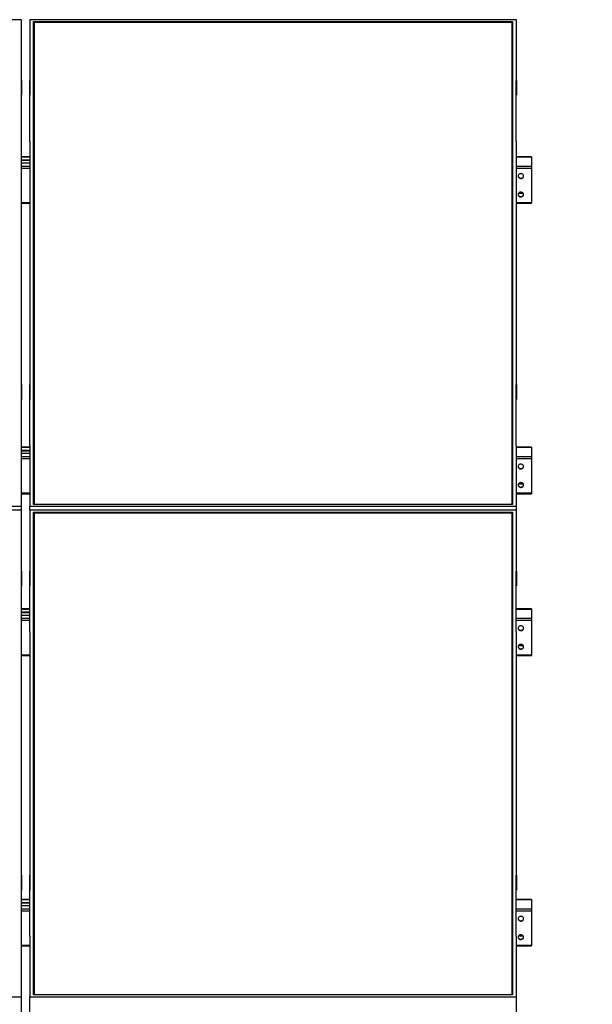
# Model space of a CAD drawing. Units: millimetres. Extents: x 7783 to 22028, y 4470 to 15599.
# Drawn here: x 14243 to 15584, y 12262 to 14569 of the extents above; entities that cross this region are included whole.
import ezdxf

# ---------------------------------------------------------------- set-up
doc = ezdxf.new("R2010")
doc.units = ezdxf.units.MM
doc.styles.add('SLDTEXTSTYLE0', font='TXT', dxfattribs={"width": 0.75})
doc.dimstyles.new('SLDDIMSTYLE3', dxfattribs={"dimtxt": 175, "dimasz": 165.1, "dimexe": 0, "dimexo": 0.0625, "dimgap": 43.75, "dimtad": 1, "dimdec": 4, "dimlfac": 50, "dimzin": 12, "dimdsep": 46, "dimtxsty": 'SLDTEXTSTYLE0', "dimsah": 1, "dimcen": 0.09, "dimazin": 3, "dimtfac": 1, "dimtofl": 0, "dimtmove": 0, "dimatfit": 3, "dimfxl": 1, "dimfrac": 2, "dimtolj": 1, "dimtzin": 12, "dimarcsym": 0})

# ---------------------------------------------------------------- blocks, each defined once
blk = doc.blocks.new('_D_5')
at = {"color": 7, "linetype": 'Continuous', "lineweight": 18, "ltscale": 50}
blk.add_arc((21345.2, 11640.3), 2667.5, 150, 180, dxfattribs=at)
for points in [[(19035.1, 12974), (18934.7, 12840.5), (18979.4, 12816.5)], [(18677.8, 11640.3), (18708.3, 11804.5), (18657.5, 11806.1)]]:
    blk.add_solid(points, dxfattribs=at)
at = {"color": 7, "linetype": 'Continuous', "lineweight": 18, "ltscale": 50, "insert": (18488.2, 12128.2), "char_height": 175, "attachment_point": 1, "rotation": 76.827, "style": 'SLDTEXTSTYLE0'}
blk.add_mtext('30°', dxfattribs=at)

msp = doc.modelspace()

# ---------------------------------------------------------------- linework, layer by layer
at = {"color": 7, "linetype": 'Continuous', "lineweight": 25, "ltscale": 50}
for p, q in [((14247.517081, 14568.8098323), (13107.5172146, 14568.8098323)), ((14247.517081, 14426.3099086), (14247.517081, 14568.8098323)), ((14266.5171345, 14568.8098323), (14266.5171345, 14426.3099086)), ((15406.5174778, 14568.8098323), (14266.5171345, 14568.8098323)), ((14275.5174358, 14564.30992), (15397.5171764, 14564.30992)), ((14275.5174358, 13433.3098781), (14275.5174358, 14564.30992)), ((14276.5173633, 14563.3097541), (14275.5174358, 14564.30992)), ((14276.5173633, 14563.3097541), (14276.5173633, 13433.3098781)), ((15396.5172489, 14563.3097541), (14276.5173633, 14563.3097541)), ((15396.5172489, 14562.5108134), (14276.5173633, 14562.5108134)), ((15397.5171764, 14564.30992), (15396.5172489, 14563.3097541)), ((15396.5172489, 13433.3098781), (15396.5172489, 14563.3097541)), ((15397.5171764, 14564.30992), (15397.5171764, 13433.3098781)), ((15406.5174778, 14426.3099086), (15406.5174778, 14568.8098323)), ((14247.4174221, 14426.3099086), (14247.517081, 14426.3099086)), ((14247.4174221, 14283.8097465), (14247.4174221, 14426.3099086)), ((14247.517081, 14426.3099086), (14247.517081, 14391.6688811)), ((14266.6172703, 14426.3099086), (14266.5171345, 14426.3099086)), ((14266.5171345, 14426.3099086), (14266.5171345, 14391.6688811)), ((14266.6172703, 14283.8097465), (14266.6172703, 14426.3099086)), ((15406.417342, 14426.3099086), (15406.5174778, 14426.3099086)), ((15406.417342, 14283.8097465), (15406.417342, 14426.3099086)), ((15406.5174778, 14426.3099086), (15406.5174778, 14391.6688811)), ((14247.4174221, 14391.6688811), (14247.517081, 14391.6688811)), ((14266.6172703, 14391.6688811), (14266.5171345, 14391.6688811)), ((15406.417342, 14391.6688811), (15406.5174778, 14391.6688811)), ((14247.4174221, 14283.8097465), (14247.517081, 14283.8097465)), ((14247.517081, 13713.8098132), (14247.517081, 14283.8097465)), ((14266.5171345, 14283.8097465), (14266.5171345, 13713.8098132)), ((14266.6172703, 14283.8097465), (14266.5171345, 14283.8097465)), ((15406.417342, 14283.8097465), (15406.5174778, 14283.8097465)), ((15406.5174778, 13713.8098132), (15406.5174778, 14283.8097465)), ((14266.5171345, 14247.887696), (14247.517081, 14247.887696)), ((14266.5171345, 14239.9187934), (14247.517081, 14239.9187934)), ((14266.5171345, 14238.619889), (14247.517081, 14238.619889)), ((14247.517081, 14233.4187877), (14266.5171345, 14233.4187877)), ((15442.0170505, 14247.887696), (15406.5174778, 14247.887696)), ((15442.0170505, 14247.887696), (15442.0170505, 14247.4187266)), ((15442.0170505, 14247.4187266), (15442.0170505, 14225.9188544)), ((15442.0170505, 14225.9188544), (15442.0170505, 14221.1378467)), ((15442.0170505, 14221.1378467), (15442.0170505, 14140.597428)), ((14247.517081, 14138.8474357), (14266.5171345, 14138.8474357)), ((15406.5174778, 14138.8474357), (15442.0170505, 14138.8474357)), ((15442.0170505, 14140.597428), (15442.0170505, 14138.8474357)), ((14247.4174221, 13713.8098132), (14247.517081, 13713.8098132)), ((14247.4174221, 13571.3098895), (14247.4174221, 13713.8098132)), ((14247.517081, 13713.8098132), (14247.517081, 13679.1687858)), ((14266.6172703, 13713.8098132), (14266.5171345, 13713.8098132)), ((14266.5171345, 13713.8098132), (14266.5171345, 13679.1687858)), ((14266.6172703, 13571.3098895), (14266.6172703, 13713.8098132)), ((15406.417342, 13713.8098132), (15406.5174778, 13713.8098132)), ((15406.417342, 13571.3098895), (15406.417342, 13713.8098132)), ((15406.5174778, 13713.8098132), (15406.5174778, 13679.1687858)), ((14247.4174221, 13679.1687858), (14247.517081, 13679.1687858)), ((14266.6172703, 13679.1687858), (14266.5171345, 13679.1687858)), ((15406.417342, 13679.1687858), (15406.5174778, 13679.1687858)), ((14247.4174221, 13571.3098895), (14247.517081, 13571.3098895)), ((14247.517081, 13428.8098466), (14247.517081, 13571.3098895)), ((14266.5171345, 13567.3877847), (14247.517081, 13567.3877847)), ((14266.5171345, 13571.3098895), (14266.5171345, 13428.8098466)), ((14266.6172703, 13571.3098895), (14266.5171345, 13571.3098895)), ((15406.417342, 13571.3098895), (15406.5174778, 13571.3098895)), ((15406.5174778, 13428.8098466), (15406.5174778, 13571.3098895)), ((15442.0170505, 13567.3877847), (15406.5174778, 13567.3877847)), ((15442.0170505, 13567.3877847), (15442.0170505, 13566.9188153)), ((15442.0170505, 13566.9188153), (15442.0170505, 13545.4188239)), ((14266.5171345, 13559.4188821), (14247.517081, 13559.4188821)), ((14266.5171345, 13558.1198585), (14247.517081, 13558.1198585)), ((14247.517081, 13552.9188764), (14266.5171345, 13552.9188764)), ((15442.0170505, 13545.4188239), (15442.0170505, 13540.6376969)), ((15442.0170505, 13540.6376969), (15442.0170505, 13460.0973975)), ((14247.517081, 13458.3474052), (14266.5171345, 13458.3474052)), ((15406.5174778, 13458.3474052), (15442.0170505, 13458.3474052)), ((15442.0170505, 13460.0973975), (15442.0170505, 13458.3474052)), ((13107.5172146, 13428.8098466), (14247.517081, 13428.8098466)), ((14247.517081, 13419.3098199), (14247.517081, 13428.8098466)), ((14266.5171345, 13428.8098466), (15406.5174778, 13428.8098466)), ((14266.5171345, 13419.3098199), (14266.5171345, 13428.8098466)), ((15397.5171764, 13433.3098781), (14275.5174358, 13433.3098781)), ((15406.5174778, 13419.3098199), (15406.5174778, 13428.8098466)), ((14247.517081, 13419.3098199), (13107.5172146, 13419.3098199)), ((14247.517081, 13276.8098962), (14247.517081, 13419.3098199)), ((14266.5171345, 13419.3098199), (14266.5171345, 13276.8098962)), ((15406.5174778, 13419.3098199), (14266.5171345, 13419.3098199)), ((14275.5174358, 13414.8099076), (15397.5171764, 13414.8099076)), ((14275.5174358, 12283.8098657), (14275.5174358, 13414.8099076)), ((14276.5173633, 13413.8098609), (14275.5174358, 13414.8099076)), ((14276.5173633, 13413.8098609), (14276.5173633, 12283.8098657)), ((15396.5172489, 13413.8098609), (14276.5173633, 13413.8098609)), ((15396.5172489, 13413.010801), (14276.5173633, 13413.010801)), ((15397.5171764, 13414.8099076), (15396.5172489, 13413.8098609)), ((15396.5172489, 12283.8098657), (15396.5172489, 13413.8098609)), ((15397.5171764, 13414.8099076), (15397.5171764, 12283.8098657)), ((15406.5174778, 13276.8098962), (15406.5174778, 13419.3098199)), ((14247.4174221, 13276.8098962), (14247.517081, 13276.8098962)), ((14247.4174221, 13134.3098533), (14247.4174221, 13276.8098962)), ((14247.517081, 13276.8098962), (14247.517081, 13242.1688687)), ((14266.6172703, 13276.8098962), (14266.5171345, 13276.8098962)), ((14266.5171345, 13276.8098962), (14266.5171345, 13242.1688687)), ((14266.6172703, 13134.3098533), (14266.6172703, 13276.8098962)), ((15406.417342, 13276.8098962), (15406.5174778, 13276.8098962)), ((15406.417342, 13134.3098533), (15406.417342, 13276.8098962)), ((15406.5174778, 13276.8098962), (15406.5174778, 13242.1688687)), ((14247.4174221, 13242.1688687), (14247.517081, 13242.1688687)), ((14266.6172703, 13242.1688687), (14266.5171345, 13242.1688687)), ((15406.417342, 13242.1688687), (15406.5174778, 13242.1688687)), ((14266.6172703, 13188.387717), (14247.4174221, 13188.387717)), ((14266.6172703, 13180.4188144), (14247.4174221, 13180.4188144)), ((14266.6172703, 13179.1197908), (14247.4174221, 13179.1197908)), ((14247.4174221, 13173.9188087), (14266.6172703, 13173.9188087)), ((15442.0170505, 13188.387717), (15406.417342, 13188.387717)), ((15442.0170505, 13188.387717), (15442.0170505, 13187.9188668)), ((15442.0170505, 13187.9188668), (15442.0170505, 13166.4188754)), ((15442.0170505, 13166.4188754), (15442.0170505, 13161.6377484)), ((15442.0170505, 13161.6377484), (15442.0170505, 13081.097449)), ((14247.4174221, 13134.3098533), (14247.517081, 13134.3098533)), ((14247.517081, 12564.3098604), (14247.517081, 13134.3098533)), ((14266.5171345, 13134.3098533), (14266.5171345, 12564.3098604)), ((14266.6172703, 13134.3098533), (14266.5171345, 13134.3098533)), ((15406.417342, 13134.3098533), (15406.5174778, 13134.3098533)), ((15406.5174778, 12564.3098604), (15406.5174778, 13134.3098533)), ((15442.0170505, 13081.097449), (15442.0170505, 13079.3473374)), ((14247.517081, 13079.3473374), (14266.5171345, 13079.3473374)), ((15406.5174778, 13079.3473374), (15442.0170505, 13079.3473374)), ((14247.4174221, 12564.3098604), (14247.517081, 12564.3098604)), ((14247.4174221, 12421.8098771), (14247.4174221, 12564.3098604)), ((14247.517081, 12564.3098604), (14247.517081, 12529.668833)), ((14266.6172703, 12564.3098604), (14266.5171345, 12564.3098604)), ((14266.5171345, 12564.3098604), (14266.5171345, 12529.668833)), ((14266.6172703, 12421.8098771), (14266.6172703, 12564.3098604)), ((15406.417342, 12564.3098604), (15406.5174778, 12564.3098604)), ((15406.417342, 12421.8098771), (15406.417342, 12564.3098604)), ((15406.5174778, 12564.3098604), (15406.5174778, 12529.668833)), ((14247.4174221, 12529.668833), (14247.517081, 12529.668833)), ((14266.6172703, 12529.668833), (14266.5171345, 12529.668833)), ((15406.417342, 12529.668833), (15406.5174778, 12529.668833)), ((14266.6172703, 12507.8877461), (14247.4174221, 12507.8877461)), ((15442.0170505, 12507.8877461), (15406.417342, 12507.8877461)), ((15442.0170505, 12507.8877461), (15442.0170505, 12507.4188363)), ((15442.0170505, 12507.4188363), (15442.0170505, 12485.9188449)), ((14266.6172703, 12499.9188435), (14247.4174221, 12499.9188435)), ((14266.6172703, 12498.6198198), (14247.4174221, 12498.6198198)), ((14247.4174221, 12493.4188377), (14266.6172703, 12493.4188377)), ((15442.0170505, 12485.9188449), (15442.0170505, 12481.1377775)), ((15442.0170505, 12481.1377775), (15442.0170505, 12400.5974185)), ((14247.4174221, 12421.8098771), (14247.517081, 12421.8098771)), ((14247.517081, 12279.3098342), (14247.517081, 12421.8098771)), ((14266.5171345, 12421.8098771), (14266.5171345, 12279.3098342)), ((14266.6172703, 12421.8098771), (14266.5171345, 12421.8098771)), ((15406.417342, 12421.8098771), (15406.5174778, 12421.8098771)), ((15406.5174778, 12279.3098342), (15406.5174778, 12421.8098771)), ((14247.517081, 12398.8473665), (14266.5171345, 12398.8473665)), ((15406.5174778, 12398.8473665), (15442.0170505, 12398.8473665)), ((15442.0170505, 12400.5974185), (15442.0170505, 12398.8473665)), ((13107.5172146, 12279.3098342), (14247.517081, 12279.3098342)), ((14247.517081, 12244.6688664), (14247.517081, 12279.3098342)), ((14266.5171345, 12279.3098342), (15406.5174778, 12279.3098342)), ((14266.5171345, 12244.6688664), (14266.5171345, 12279.3098342)), ((15397.5171764, 12283.8098657), (14275.5174358, 12283.8098657)), ((15406.5174778, 12244.6688664), (15406.5174778, 12279.3098342))]:
    msp.add_line(p, q, dxfattribs=at)
at = {"color": 8, "linetype": 'Continuous', "lineweight": 25, "ltscale": 50}
for p, q in [((14247.517081, 14247.4187266), (14266.5171345, 14247.4187266)), ((15406.5174778, 14247.4187266), (15442.0170505, 14247.4187266)), ((14247.517081, 14225.9188544), (14266.5171345, 14225.9188544)), ((14247.517081, 14221.1378467), (14266.5171345, 14221.1378467)), ((15406.5174778, 14225.9188544), (15442.0170505, 14225.9188544)), ((15406.5174778, 14221.1378467), (15442.0170505, 14221.1378467)), ((15411.445113, 14162.1154201), (15422.5892742, 14162.1154201)), ((14247.517081, 14140.597428), (14266.5171345, 14140.597428)), ((15406.5174778, 14140.597428), (15442.0170505, 14140.597428)), ((14247.517081, 13566.9188153), (14266.5171345, 13566.9188153)), ((15406.5174778, 13566.9188153), (15442.0170505, 13566.9188153)), ((14247.517081, 13545.4188239), (14266.5171345, 13545.4188239)), ((15406.5174778, 13545.4188239), (15442.0170505, 13545.4188239)), ((14247.517081, 13540.6376969), (14266.5171345, 13540.6376969)), ((15406.5174778, 13540.6376969), (15442.0170505, 13540.6376969)), ((15411.445113, 13481.6153895), (15422.5892742, 13481.6153895)), ((14247.517081, 13460.0973975), (14266.5171345, 13460.0973975)), ((15406.5174778, 13460.0973975), (15442.0170505, 13460.0973975)), ((14247.4174221, 13187.9188668), (14266.6172703, 13187.9188668)), ((15406.417342, 13187.9188668), (15442.0170505, 13187.9188668)), ((14247.4174221, 13166.4188754), (14266.6172703, 13166.4188754)), ((14247.4174221, 13161.6377484), (14266.6172703, 13161.6377484)), ((15406.417342, 13166.4188754), (15442.0170505, 13166.4188754)), ((15406.417342, 13161.6377484), (15442.0170505, 13161.6377484)), ((14247.517081, 13081.097449), (14266.5171345, 13081.097449)), ((15406.5174778, 13081.097449), (15442.0170505, 13081.097449)), ((15411.445113, 13102.6153218), (15422.5892742, 13102.6153218)), ((14247.4174221, 12507.4188363), (14266.6172703, 12507.4188363)), ((15406.417342, 12507.4188363), (15442.0170505, 12507.4188363)), ((14247.4174221, 12485.9188449), (14266.6172703, 12485.9188449)), ((14247.4174221, 12481.1377775), (14266.6172703, 12481.1377775)), ((15406.417342, 12485.9188449), (15442.0170505, 12485.9188449)), ((15406.417342, 12481.1377775), (15442.0170505, 12481.1377775)), ((15411.445113, 12422.1153509), (15422.5892742, 12422.1153509)), ((14247.517081, 12400.5974185), (14266.5171345, 12400.5974185)), ((15406.5174778, 12400.5974185), (15442.0170505, 12400.5974185))]:
    msp.add_line(p, q, dxfattribs=at)
at = {"color": 7, "linetype": 'Continuous', "lineweight": 25, "ltscale": 50, "flags": 128}
for points in [[(15410.5171879, 14202.5183093), (15410.6926639, 14201.2201202), (15411.2086017, 14199.9917876), (15412.0378216, 14198.8998305), (15413.1359775, 14198.0028998), (15414.4429882, 14197.3493945), (15415.8887584, 14196.9746005), (15417.395087, 14196.898545), (15418.8813884, 14197.1255195), (15420.2670772, 14197.6431262), (15421.4777668, 14198.4237086), (15422.4481304, 14199.4248283), (15423.1252392, 14200.5928409), (15423.4733303, 14201.864804), (15423.4733303, 14203.1718146), (15423.1252392, 14204.4435393), (15422.4481304, 14205.611552), (15421.4777668, 14206.6126716), (15420.2670772, 14207.393254), (15418.8813884, 14207.9108607), (15417.395087, 14208.1378352), (15415.8887584, 14208.0617797), (15414.4429882, 14207.6869857), (15413.1359775, 14207.0334804), (15412.0378216, 14206.1365497), (15411.2086017, 14205.0445926), (15410.6926639, 14203.8164985), (15410.5171879, 14202.5183093)], [(15410.531493, 14202.8931033), (15410.6926639, 14201.9699466), (15411.2086017, 14200.7418525), (15412.0378216, 14199.6498954), (15413.1359775, 14198.7529647), (15414.4429882, 14198.0994594), (15415.8887584, 14197.7246654), (15417.395087, 14197.6486098), (15418.8813884, 14197.8755843), (15420.2670772, 14198.3931911), (15421.4777668, 14199.1737735), (15422.4481304, 14200.1748931), (15423.1252392, 14201.3429057), (15423.4733303, 14202.6146304), (15423.5028942, 14202.8931033)], [(15410.5171879, 14159.2169654), (15410.6926639, 14157.9187762), (15411.2086017, 14156.6906821), (15412.0378216, 14155.5984866), (15413.1359775, 14154.7015559), (15414.4429882, 14154.0480506), (15415.8887584, 14153.6732566), (15417.395087, 14153.5972011), (15418.8813884, 14153.8241756), (15420.2670772, 14154.3420207), (15421.4777668, 14155.1223647), (15422.4481304, 14156.1237228), (15423.1252392, 14157.2917354), (15423.4733303, 14158.5634601), (15423.4733303, 14159.8704707), (15423.1252392, 14161.1421954), (15422.4481304, 14162.310208), (15421.4777668, 14163.3113277), (15420.2670772, 14164.0919101), (15418.8813884, 14164.6095168), (15417.395087, 14164.8364913), (15415.8887584, 14164.7606742), (15414.4429882, 14164.3856418), (15413.1359775, 14163.7321364), (15412.0378216, 14162.8352058), (15411.2086017, 14161.7432487), (15410.6926639, 14160.5151546), (15410.5171879, 14159.2169654)], [(15410.531493, 14159.5919978), (15410.6926639, 14158.6688411), (15411.2086017, 14157.4405086), (15412.0378216, 14156.3485515), (15413.1359775, 14155.4516208), (15414.4429882, 14154.7981155), (15415.8887584, 14154.4233214), (15417.395087, 14154.3472659), (15418.8813884, 14154.5742404), (15420.2670772, 14155.0918471), (15421.4777668, 14155.8724296), (15422.4481304, 14156.8735492), (15423.1252392, 14158.0415618), (15423.4733303, 14159.3135249), (15423.5028942, 14159.5919978)], [(15410.5171879, 13522.0181596), (15410.6926639, 13520.7200896), (15411.2086017, 13519.4918763), (15412.0378216, 13518.3998), (15413.1359775, 13517.5028693), (15414.4429882, 13516.849364), (15415.8887584, 13516.47457), (15417.395087, 13516.3985145), (15418.8813884, 13516.625489), (15420.2670772, 13517.1432149), (15421.4777668, 13517.9236781), (15422.4481304, 13518.9249169), (15423.1252392, 13520.0929296), (15423.4733303, 13521.3646543), (15423.4733303, 13522.6716649), (15423.1252392, 13523.9435088), (15422.4481304, 13525.1115214), (15421.4777668, 13526.1127603), (15420.2670772, 13526.8932235), (15418.8813884, 13527.4108302), (15417.395087, 13527.6378047), (15415.8887584, 13527.5618684), (15414.4429882, 13527.1869552), (15413.1359775, 13526.5334498), (15412.0378216, 13525.6365192), (15411.2086017, 13524.5445621), (15410.6926639, 13523.3163488), (15410.5171879, 13522.0181596)], [(15410.531493, 13522.393192), (15410.6926639, 13521.4700353), (15411.2086017, 13520.241822), (15412.0378216, 13519.1498649), (15413.1359775, 13518.2529342), (15414.4429882, 13517.5994289), (15415.8887584, 13517.2245156), (15417.395087, 13517.1485793), (15418.8813884, 13517.3755538), (15420.2670772, 13517.8931605), (15421.4777668, 13518.673743), (15422.4481304, 13519.6749818), (15423.1252392, 13520.8428752), (15423.4733303, 13522.1147191), (15423.5028942, 13522.393192)], [(15410.5171879, 13478.7169349), (15410.6926639, 13477.4187457), (15411.2086017, 13476.1905324), (15412.0378216, 13475.0985753), (15413.1359775, 13474.2016446), (15414.4429882, 13473.5481393), (15415.8887584, 13473.1733453), (15417.395087, 13473.0972898), (15418.8813884, 13473.3242642), (15420.2670772, 13473.8419902), (15421.4777668, 13474.6224534), (15422.4481304, 13475.6236922), (15423.1252392, 13476.7917049), (15423.4733303, 13478.0634296), (15423.4733303, 13479.3704402), (15423.1252392, 13480.6422841), (15422.4481304, 13481.8101775), (15421.4777668, 13482.8114163), (15420.2670772, 13483.5918796), (15418.8813884, 13484.1096055), (15417.395087, 13484.33658), (15415.8887584, 13484.2605245), (15414.4429882, 13483.8857305), (15413.1359775, 13483.2322251), (15412.0378216, 13482.3352944), (15411.2086017, 13481.2433374), (15410.6926639, 13480.015124), (15410.5171879, 13478.7169349)], [(15410.531493, 13479.0919673), (15410.6926639, 13478.1688106), (15411.2086017, 13476.9405973), (15412.0378216, 13475.848521), (15413.1359775, 13474.9517095), (15414.4429882, 13474.2982041), (15415.8887584, 13473.9232909), (15417.395087, 13473.8473546), (15418.8813884, 13474.0742099), (15420.2670772, 13474.5919358), (15421.4777668, 13475.3723991), (15422.4481304, 13476.3736379), (15423.1252392, 13477.5416505), (15423.4733303, 13478.8133752), (15423.5028942, 13479.0919673)], [(15410.5171879, 13143.0182111), (15410.6926639, 13141.7200219), (15411.2086017, 13140.4918086), (15412.0378216, 13139.3998515), (15413.1359775, 13138.5029208), (15414.4429882, 13137.8494155), (15415.8887584, 13137.4745023), (15417.395087, 13137.398566), (15418.8813884, 13137.6255405), (15420.2670772, 13138.1432664), (15421.4777668, 13138.9237296), (15422.4481304, 13139.9249684), (15423.1252392, 13141.0928619), (15423.4733303, 13142.3647058), (15423.4733303, 13143.6717164), (15423.1252392, 13144.9434411), (15422.4481304, 13146.1114537), (15421.4777668, 13147.1126926), (15420.2670772, 13147.8931558), (15418.8813884, 13148.4108817), (15417.395087, 13148.6378562), (15415.8887584, 13148.5618007), (15414.4429882, 13148.1870067), (15413.1359775, 13147.5335013), (15412.0378216, 13146.6365707), (15411.2086017, 13145.5446136), (15410.6926639, 13144.3164002), (15410.5171879, 13143.0182111)], [(15410.531493, 13143.3932435), (15410.6926639, 13142.4700868), (15411.2086017, 13141.2418735), (15412.0378216, 13140.1497972), (15413.1359775, 13139.2528665), (15414.4429882, 13138.5993611), (15415.8887584, 13138.2245671), (15417.395087, 13138.1485116), (15418.8813884, 13138.3754861), (15420.2670772, 13138.893212), (15421.4777668, 13139.6736753), (15422.4481304, 13140.6749141), (15423.1252392, 13141.8429267), (15423.4733303, 13143.1146514), (15423.5028942, 13143.3932435)], [(15410.5171879, 13099.7169864), (15410.6926639, 13098.4187972), (15411.2086017, 13097.1905839), (15412.0378216, 13096.0986268), (15413.1359775, 13095.2016961), (15414.4429882, 13094.5481908), (15415.8887584, 13094.1732776), (15417.395087, 13094.0973413), (15418.8813884, 13094.3241965), (15420.2670772, 13094.8419225), (15421.4777668, 13095.6223857), (15422.4481304, 13096.6236245), (15423.1252392, 13097.7916371), (15423.4733303, 13099.0634811), (15423.4733303, 13100.3704917), (15423.1252392, 13101.6422164), (15422.4481304, 13102.810229), (15421.4777668, 13103.8114678), (15420.2670772, 13104.5919311), (15418.8813884, 13105.109657), (15417.395087, 13105.3366315), (15415.8887584, 13105.260576), (15414.4429882, 13104.885782), (15413.1359775, 13104.2322766), (15412.0378216, 13103.3353459), (15411.2086017, 13102.2432696), (15410.6926639, 13101.0150563), (15410.5171879, 13099.7169864)], [(15410.531493, 13100.0918996), (15410.6926639, 13099.1687429), (15411.2086017, 13097.9405295), (15412.0378216, 13096.8485725), (15413.1359775, 13095.9516418), (15414.4429882, 13095.2981364), (15415.8887584, 13094.9233424), (15417.395087, 13094.8472869), (15418.8813884, 13095.0742614), (15420.2670772, 13095.5919873), (15421.4777668, 13096.3724505), (15422.4481304, 13097.3736894), (15423.1252392, 13098.541702), (15423.4733303, 13099.8134267), (15423.5028942, 13100.0918996)], [(15410.5171879, 12462.5181806), (15410.6926639, 12461.220051), (15411.2086017, 12459.9918377), (15412.0378216, 12458.899821), (15413.1359775, 12458.0029499), (15414.4429882, 12457.3494446), (15415.8887584, 12456.974591), (15417.395087, 12456.8985951), (15418.8813884, 12457.1255099), (15420.2670772, 12457.6432359), (15421.4777668, 12458.4236991), (15422.4481304, 12459.4249379), (15423.1252392, 12460.5928909), (15423.4733303, 12461.8646752), (15423.4733303, 12463.1716859), (15423.1252392, 12464.4434702), (15422.4481304, 12465.6114828), (15421.4777668, 12466.6127216), (15420.2670772, 12467.3931849), (15418.8813884, 12467.9109108), (15417.395087, 12468.1378257), (15415.8887584, 12468.0618298), (15414.4429882, 12467.6869762), (15413.1359775, 12467.0334708), (15412.0378216, 12466.1365401), (15411.2086017, 12465.044583), (15410.6926639, 12463.8163697), (15410.5171879, 12462.5181806)], [(15410.531493, 12462.893213), (15410.6926639, 12461.9700563), (15411.2086017, 12460.7418429), (15412.0378216, 12459.6498262), (15413.1359775, 12458.7528956), (15414.4429882, 12458.0993902), (15415.8887584, 12457.7245366), (15417.395087, 12457.6485407), (15418.8813884, 12457.8755152), (15420.2670772, 12458.3931815), (15421.4777668, 12459.1737043), (15422.4481304, 12460.1749432), (15423.1252392, 12461.3428962), (15423.4733303, 12462.6146805), (15423.5028942, 12462.893213)], [(15410.5171879, 12419.2169559), (15410.6926639, 12417.9187667), (15411.2086017, 12416.6905534), (15412.0378216, 12415.5985963), (15413.1359775, 12414.7016656), (15414.4429882, 12414.0481603), (15415.8887584, 12413.6733067), (15417.395087, 12413.5973107), (15418.8813884, 12413.8242852), (15420.2670772, 12414.3419516), (15421.4777668, 12415.1224148), (15422.4481304, 12416.1236536), (15423.1252392, 12417.2916662), (15423.4733303, 12418.5634505), (15423.4733303, 12419.8704612), (15423.1252392, 12421.1422455), (15422.4481304, 12422.3101985), (15421.4777668, 12423.3114373), (15420.2670772, 12424.0919602), (15418.8813884, 12424.6096265), (15417.395087, 12424.836601), (15415.8887584, 12424.7606051), (15414.4429882, 12424.3857514), (15413.1359775, 12423.7322461), (15412.0378216, 12422.8353154), (15411.2086017, 12421.7432987), (15410.6926639, 12420.5150854), (15410.5171879, 12419.2169559)], [(15410.531493, 12419.5919287), (15410.6926639, 12418.6687719), (15411.2086017, 12417.4405586), (15412.0378216, 12416.3486015), (15413.1359775, 12415.4516708), (15414.4429882, 12414.7981655), (15415.8887584, 12414.4233119), (15417.395087, 12414.347316), (15418.8813884, 12414.5742309), (15420.2670772, 12415.0919568), (15421.4777668, 12415.87242), (15422.4481304, 12416.8736589), (15423.1252392, 12418.0416715), (15423.4733303, 12419.3134558), (15423.5028942, 12419.5919287)]]:
    msp.add_lwpolyline(points, dxfattribs=at)

# ---------------------------------------------------------------- dimensions: what is measured, and where the dimension line sits
at = {"color": 7, "linetype": 'Continuous', "lineweight": 18, "ltscale": 50}
dim = msp.add_angular_dim_2l(base=(18768.6542088, 12330.6581233), line1=((18673.7575715, 13182.6384437), (20215.2827902, 12292.6384437)), line2=((7782.6826347, 11640.2698409), (21151.2336388, 11640.2698409)), dimstyle='SLDDIMSTYLE3', dxfattribs=at)
dim.commit()
dim.dimension.update_dxf_attribs({"geometry": '_D_5', "text_midpoint": (18747.9533776, 12248.162444), "dimtype": 162})

doc.saveas('drawing.dxf')
